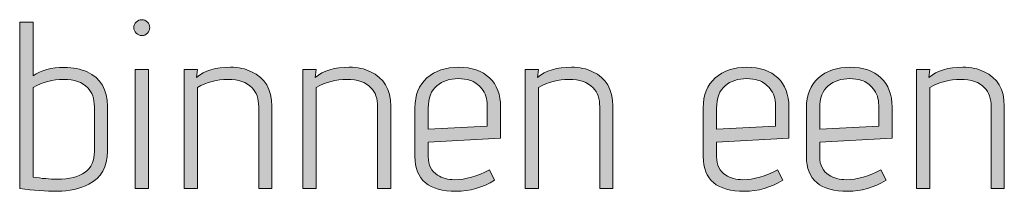
# Model space of a CAD drawing. Units: inches. Extents: x 5 to 1215, y -805 to -5.
# Drawn here: x 390 to 426, y -291 to -285 of the extents above; entities that cross this region are included whole.
import ezdxf

# ---------------------------------------------------------------- set-up
doc = ezdxf.new("R2010")
doc.units = ezdxf.units.IN
doc.header["$MEASUREMENT"] = 0
doc.layers.add('OPMERKINGEN', color=7, linetype='Continuous')

# ---------------------------------------------------------------- blocks, each defined once
blk = doc.blocks.new('block 3')
at = {"layer": 'OPMERKINGEN'}
h = blk.add_hatch(color=250, dxfattribs=at)
h.dxf.hatch_style = 2
edge = h.paths.add_edge_path()
edge.add_spline(control_points=[(390.942, -287.037), (391.218, -286.839), (391.591, -286.74), (392.059, -286.74), (392.37, -286.74), (392.64, -286.794), (392.872, -286.901), (393.352, -287.121), (393.592, -287.528), (393.592, -288.12), (393.592, -288.12), (393.592, -289.721), (393.592, -289.721), (393.592, -290.279), (393.372, -290.672), (392.931, -290.897), (392.598, -291.067), (392.226, -291.152), (391.814, -291.152), (391.402, -291.152), (390.953, -291.118), (390.467, -291.05), (390.467, -291.05), (390.467, -285.123), (390.467, -285.123), (390.467, -285.123), (390.942, -285.123), (390.942, -285.123), (390.942, -285.123), (390.942, -287.037), (390.942, -287.037)], knot_values=[0, 0, 0, 0, 1, 1, 1, 2, 2, 2, 3, 3, 3, 4, 4, 4, 5, 5, 5, 6, 6, 6, 7, 7, 7, 8, 8, 8, 9, 9, 9, 10, 10, 10, 10], degree=3, periodic=1)
edge = h.paths.add_edge_path()
edge.add_spline(control_points=[(390.942, -287.452), (390.942, -287.452), (390.942, -290.644), (390.942, -290.644), (391.258, -290.694), (391.543, -290.72), (391.797, -290.72), (392.683, -290.72), (393.126, -290.39), (393.126, -289.729), (393.126, -289.729), (393.126, -288.146), (393.126, -288.146), (393.126, -287.852), (393.047, -287.624), (392.889, -287.46), (392.697, -287.263), (392.411, -287.164), (392.029, -287.164), (391.649, -287.164), (391.286, -287.26), (390.942, -287.452)], knot_values=[0, 0, 0, 0, 1, 1, 1, 2, 2, 2, 3, 3, 3, 4, 4, 4, 5, 5, 5, 6, 6, 6, 7, 7, 7, 7], degree=3, periodic=1)
h = blk.add_hatch(color=250, dxfattribs=at)
h.dxf.hatch_style = 2
edge = h.paths.add_edge_path()
edge.add_spline(control_points=[(395.099, -285.322), (395.099, -285.398), (395.07, -285.465), (395.014, -285.521), (394.958, -285.578), (394.891, -285.606), (394.815, -285.606), (394.739, -285.606), (394.673, -285.576), (394.616, -285.517), (394.56, -285.458), (394.531, -285.391), (394.531, -285.318), (394.531, -285.245), (394.56, -285.18), (394.616, -285.123), (394.673, -285.067), (394.74, -285.039), (394.819, -285.039), (394.898, -285.039), (394.965, -285.067), (395.018, -285.123), (395.072, -285.18), (395.099, -285.246), (395.099, -285.322)], knot_values=[0, 0, 0, 0, 1, 1, 1, 2, 2, 2, 3, 3, 3, 4, 4, 4, 5, 5, 5, 6, 6, 6, 7, 7, 7, 8, 8, 8, 8], degree=3, periodic=1)
h.paths.add_polyline_path([(395.048, -291.05), (394.574, -291.05), (394.574, -286.808), (395.048, -286.808)])
h = blk.add_hatch(color=250, dxfattribs=at)
h.dxf.hatch_style = 2
edge = h.paths.add_edge_path()
edge.add_spline(control_points=[(396.758, -287.096), (397.046, -286.853), (397.449, -286.732), (397.969, -286.732), (398.262, -286.732), (398.513, -286.786), (398.722, -286.893), (399.202, -287.113), (399.442, -287.522), (399.442, -288.12), (399.442, -288.12), (399.442, -291.05), (399.442, -291.05), (399.442, -291.05), (398.976, -291.05), (398.976, -291.05), (398.976, -291.05), (398.976, -288.146), (398.976, -288.146), (398.976, -287.852), (398.897, -287.624), (398.739, -287.46), (398.547, -287.263), (398.261, -287.164), (397.88, -287.164), (397.499, -287.164), (397.136, -287.26), (396.792, -287.452), (396.792, -287.452), (396.792, -291.05), (396.792, -291.05), (396.792, -291.05), (396.318, -291.05), (396.318, -291.05), (396.318, -291.05), (396.318, -286.808), (396.318, -286.808), (396.318, -286.808), (396.792, -286.808), (396.792, -286.808), (396.792, -286.808), (396.758, -287.096), (396.758, -287.096)], knot_values=[0, 0, 0, 0, 1, 1, 1, 2, 2, 2, 3, 3, 3, 4, 4, 4, 5, 5, 5, 6, 6, 6, 7, 7, 7, 8, 8, 8, 9, 9, 9, 10, 10, 10, 11, 11, 11, 12, 12, 12, 13, 13, 13, 14, 14, 14, 14], degree=3, periodic=1)
h = blk.add_hatch(color=250, dxfattribs=at)
h.dxf.hatch_style = 2
edge = h.paths.add_edge_path()
edge.add_spline(control_points=[(400.992, -287.096), (401.279, -286.853), (401.683, -286.732), (402.202, -286.732), (402.496, -286.732), (402.747, -286.786), (402.956, -286.893), (403.435, -287.113), (403.675, -287.522), (403.675, -288.12), (403.675, -288.12), (403.675, -291.05), (403.675, -291.05), (403.675, -291.05), (403.21, -291.05), (403.21, -291.05), (403.21, -291.05), (403.21, -288.146), (403.21, -288.146), (403.21, -287.852), (403.131, -287.624), (402.973, -287.46), (402.781, -287.263), (402.494, -287.164), (402.113, -287.164), (401.732, -287.164), (401.37, -287.26), (401.025, -287.452), (401.025, -287.452), (401.025, -291.05), (401.025, -291.05), (401.025, -291.05), (400.551, -291.05), (400.551, -291.05), (400.551, -291.05), (400.551, -286.808), (400.551, -286.808), (400.551, -286.808), (401.025, -286.808), (401.025, -286.808), (401.025, -286.808), (400.992, -287.096), (400.992, -287.096)], knot_values=[0, 0, 0, 0, 1, 1, 1, 2, 2, 2, 3, 3, 3, 4, 4, 4, 5, 5, 5, 6, 6, 6, 7, 7, 7, 8, 8, 8, 9, 9, 9, 10, 10, 10, 11, 11, 11, 12, 12, 12, 13, 13, 13, 14, 14, 14, 14], degree=3, periodic=1)
h = blk.add_hatch(color=250, dxfattribs=at)
h.dxf.hatch_style = 2
edge = h.paths.add_edge_path()
edge.add_spline(control_points=[(405.953, -290.737), (406.342, -290.737), (406.754, -290.621), (407.189, -290.39), (407.189, -290.39), (407.375, -290.754), (407.375, -290.754), (406.941, -291.019), (406.486, -291.152), (406.012, -291.152), (405.03, -291.152), (404.539, -290.74), (404.539, -289.915), (404.539, -289.915), (404.539, -288.18), (404.539, -288.18), (404.539, -287.722), (404.681, -287.367), (404.966, -287.113), (405.252, -286.859), (405.628, -286.732), (406.097, -286.732), (406.565, -286.732), (406.931, -286.858), (407.193, -287.109), (407.456, -287.36), (407.587, -287.709), (407.587, -288.154), (407.587, -288.154), (407.587, -289.255), (407.587, -289.255), (407.587, -289.255), (405.013, -289.399), (405.013, -289.399), (405.013, -289.399), (405.013, -289.915), (405.013, -289.915), (405.013, -290.22), (405.123, -290.44), (405.343, -290.576), (405.513, -290.683), (405.716, -290.737), (405.953, -290.737)], knot_values=[0, 0, 0, 0, 1, 1, 1, 2, 2, 2, 3, 3, 3, 4, 4, 4, 5, 5, 5, 6, 6, 6, 7, 7, 7, 8, 8, 8, 9, 9, 9, 10, 10, 10, 11, 11, 11, 12, 12, 12, 13, 13, 13, 14, 14, 14, 14], degree=3, periodic=1)
edge = h.paths.add_edge_path()
edge.add_spline(control_points=[(407.113, -288.832), (407.113, -288.832), (407.113, -288.095), (407.113, -288.095), (407.113, -287.852), (407.048, -287.653), (406.918, -287.498), (406.788, -287.343), (406.653, -287.244), (406.512, -287.202), (406.371, -287.16), (406.229, -287.138), (406.088, -287.138), (405.778, -287.138), (405.521, -287.223), (405.318, -287.392), (405.115, -287.562), (405.013, -287.827), (405.013, -288.188), (405.013, -288.188), (405.013, -288.933), (405.013, -288.933), (405.013, -288.933), (407.113, -288.832), (407.113, -288.832)], knot_values=[0, 0, 0, 0, 1, 1, 1, 2, 2, 2, 3, 3, 3, 4, 4, 4, 5, 5, 5, 6, 6, 6, 7, 7, 7, 8, 8, 8, 8], degree=3, periodic=1)
h = blk.add_hatch(color=250, dxfattribs=at)
h.dxf.hatch_style = 2
edge = h.paths.add_edge_path()
edge.add_spline(control_points=[(408.899, -287.096), (409.187, -286.853), (409.591, -286.732), (410.11, -286.732), (410.404, -286.732), (410.655, -286.786), (410.864, -286.893), (411.343, -287.113), (411.583, -287.522), (411.583, -288.12), (411.583, -288.12), (411.583, -291.05), (411.583, -291.05), (411.583, -291.05), (411.118, -291.05), (411.118, -291.05), (411.118, -291.05), (411.118, -288.146), (411.118, -288.146), (411.118, -287.852), (411.038, -287.624), (410.881, -287.46), (410.689, -287.263), (410.402, -287.164), (410.021, -287.164), (409.64, -287.164), (409.278, -287.26), (408.933, -287.452), (408.933, -287.452), (408.933, -291.05), (408.933, -291.05), (408.933, -291.05), (408.459, -291.05), (408.459, -291.05), (408.459, -291.05), (408.459, -286.808), (408.459, -286.808), (408.459, -286.808), (408.933, -286.808), (408.933, -286.808), (408.933, -286.808), (408.899, -287.096), (408.899, -287.096)], knot_values=[0, 0, 0, 0, 1, 1, 1, 2, 2, 2, 3, 3, 3, 4, 4, 4, 5, 5, 5, 6, 6, 6, 7, 7, 7, 8, 8, 8, 9, 9, 9, 10, 10, 10, 11, 11, 11, 12, 12, 12, 13, 13, 13, 14, 14, 14, 14], degree=3, periodic=1)
h = blk.add_hatch(color=250, dxfattribs=at)
h.dxf.hatch_style = 2
edge = h.paths.add_edge_path()
edge.add_spline(control_points=[(416.215, -290.737), (416.604, -290.737), (417.016, -290.621), (417.451, -290.39), (417.451, -290.39), (417.637, -290.754), (417.637, -290.754), (417.202, -291.019), (416.748, -291.152), (416.274, -291.152), (415.292, -291.152), (414.801, -290.74), (414.801, -289.915), (414.801, -289.915), (414.801, -288.18), (414.801, -288.18), (414.801, -287.722), (414.943, -287.367), (415.228, -287.113), (415.513, -286.859), (415.89, -286.732), (416.358, -286.732), (416.827, -286.732), (417.192, -286.858), (417.455, -287.109), (417.717, -287.36), (417.849, -287.709), (417.849, -288.154), (417.849, -288.154), (417.849, -289.255), (417.849, -289.255), (417.849, -289.255), (415.275, -289.399), (415.275, -289.399), (415.275, -289.399), (415.275, -289.915), (415.275, -289.915), (415.275, -290.22), (415.385, -290.44), (415.605, -290.576), (415.774, -290.683), (415.977, -290.737), (416.215, -290.737)], knot_values=[0, 0, 0, 0, 1, 1, 1, 2, 2, 2, 3, 3, 3, 4, 4, 4, 5, 5, 5, 6, 6, 6, 7, 7, 7, 8, 8, 8, 9, 9, 9, 10, 10, 10, 11, 11, 11, 12, 12, 12, 13, 13, 13, 14, 14, 14, 14], degree=3, periodic=1)
edge = h.paths.add_edge_path()
edge.add_spline(control_points=[(417.375, -288.832), (417.375, -288.832), (417.375, -288.095), (417.375, -288.095), (417.375, -287.852), (417.309, -287.653), (417.18, -287.498), (417.05, -287.343), (416.914, -287.244), (416.773, -287.202), (416.632, -287.16), (416.491, -287.138), (416.35, -287.138), (416.04, -287.138), (415.783, -287.223), (415.579, -287.392), (415.376, -287.562), (415.275, -287.827), (415.275, -288.188), (415.275, -288.188), (415.275, -288.933), (415.275, -288.933), (415.275, -288.933), (417.375, -288.832), (417.375, -288.832)], knot_values=[0, 0, 0, 0, 1, 1, 1, 2, 2, 2, 3, 3, 3, 4, 4, 4, 5, 5, 5, 6, 6, 6, 7, 7, 7, 8, 8, 8, 8], degree=3, periodic=1)
h = blk.add_hatch(color=250, dxfattribs=at)
h.dxf.hatch_style = 2
edge = h.paths.add_edge_path()
edge.add_spline(control_points=[(419.889, -290.737), (420.279, -290.737), (420.69, -290.621), (421.125, -290.39), (421.125, -290.39), (421.311, -290.754), (421.311, -290.754), (420.877, -291.019), (420.422, -291.152), (419.948, -291.152), (418.966, -291.152), (418.475, -290.74), (418.475, -289.915), (418.475, -289.915), (418.475, -288.18), (418.475, -288.18), (418.475, -287.722), (418.618, -287.367), (418.903, -287.113), (419.188, -286.859), (419.564, -286.732), (420.033, -286.732), (420.501, -286.732), (420.867, -286.858), (421.129, -287.109), (421.392, -287.36), (421.523, -287.709), (421.523, -288.154), (421.523, -288.154), (421.523, -289.255), (421.523, -289.255), (421.523, -289.255), (418.949, -289.399), (418.949, -289.399), (418.949, -289.399), (418.949, -289.915), (418.949, -289.915), (418.949, -290.22), (419.059, -290.44), (419.279, -290.576), (419.449, -290.683), (419.652, -290.737), (419.889, -290.737)], knot_values=[0, 0, 0, 0, 1, 1, 1, 2, 2, 2, 3, 3, 3, 4, 4, 4, 5, 5, 5, 6, 6, 6, 7, 7, 7, 8, 8, 8, 9, 9, 9, 10, 10, 10, 11, 11, 11, 12, 12, 12, 13, 13, 13, 14, 14, 14, 14], degree=3, periodic=1)
edge = h.paths.add_edge_path()
edge.add_spline(control_points=[(421.049, -288.832), (421.049, -288.832), (421.049, -288.095), (421.049, -288.095), (421.049, -287.852), (420.984, -287.653), (420.854, -287.498), (420.724, -287.343), (420.589, -287.244), (420.448, -287.202), (420.307, -287.16), (420.166, -287.138), (420.024, -287.138), (419.714, -287.138), (419.457, -287.223), (419.254, -287.392), (419.051, -287.562), (418.949, -287.827), (418.949, -288.188), (418.949, -288.188), (418.949, -288.933), (418.949, -288.933), (418.949, -288.933), (421.049, -288.832), (421.049, -288.832)], knot_values=[0, 0, 0, 0, 1, 1, 1, 2, 2, 2, 3, 3, 3, 4, 4, 4, 5, 5, 5, 6, 6, 6, 7, 7, 7, 8, 8, 8, 8], degree=3, periodic=1)
h = blk.add_hatch(color=250, dxfattribs=at)
h.dxf.hatch_style = 2
edge = h.paths.add_edge_path()
edge.add_spline(control_points=[(422.836, -287.096), (423.123, -286.853), (423.527, -286.732), (424.046, -286.732), (424.34, -286.732), (424.591, -286.786), (424.8, -286.893), (425.279, -287.113), (425.519, -287.522), (425.519, -288.12), (425.519, -288.12), (425.519, -291.05), (425.519, -291.05), (425.519, -291.05), (425.054, -291.05), (425.054, -291.05), (425.054, -291.05), (425.054, -288.146), (425.054, -288.146), (425.054, -287.852), (424.975, -287.624), (424.817, -287.46), (424.625, -287.263), (424.338, -287.164), (423.957, -287.164), (423.576, -287.164), (423.214, -287.26), (422.869, -287.452), (422.869, -287.452), (422.869, -291.05), (422.869, -291.05), (422.869, -291.05), (422.395, -291.05), (422.395, -291.05), (422.395, -291.05), (422.395, -286.808), (422.395, -286.808), (422.395, -286.808), (422.869, -286.808), (422.869, -286.808), (422.869, -286.808), (422.836, -287.096), (422.836, -287.096)], knot_values=[0, 0, 0, 0, 1, 1, 1, 2, 2, 2, 3, 3, 3, 4, 4, 4, 5, 5, 5, 6, 6, 6, 7, 7, 7, 8, 8, 8, 9, 9, 9, 10, 10, 10, 11, 11, 11, 12, 12, 12, 13, 13, 13, 14, 14, 14, 14], degree=3, periodic=1)
at = {"layer": 'OPMERKINGEN', "lineweight": 0}
blk.add_lwpolyline([(395.048, -291.05), (394.574, -291.05), (394.574, -286.808), (395.048, -286.808), (395.048, -291.05)], dxfattribs=at)
for points, knots in [([(390.942, -287.037), (391.218, -286.839), (391.591, -286.74), (392.059, -286.74), (392.37, -286.74), (392.64, -286.794), (392.872, -286.901), (393.352, -287.121), (393.592, -287.528), (393.592, -288.12), (393.592, -288.12), (393.592, -289.721), (393.592, -289.721), (393.592, -290.279), (393.372, -290.672), (392.931, -290.897), (392.598, -291.067), (392.226, -291.152), (391.814, -291.152), (391.402, -291.152), (390.953, -291.118), (390.467, -291.05), (390.467, -291.05), (390.467, -285.123), (390.467, -285.123), (390.467, -285.123), (390.942, -285.123), (390.942, -285.123), (390.942, -285.123), (390.942, -287.037), (390.942, -287.037)], [0, 0, 0, 0, 1, 1, 1, 2, 2, 2, 3, 3, 3, 4, 4, 4, 5, 5, 5, 6, 6, 6, 7, 7, 7, 8, 8, 8, 9, 9, 9, 10, 10, 10, 10]), ([(395.099, -285.322), (395.099, -285.398), (395.07, -285.465), (395.014, -285.521), (394.958, -285.578), (394.891, -285.606), (394.815, -285.606), (394.739, -285.606), (394.673, -285.576), (394.616, -285.517), (394.56, -285.458), (394.531, -285.391), (394.531, -285.318), (394.531, -285.245), (394.56, -285.18), (394.616, -285.123), (394.673, -285.067), (394.74, -285.039), (394.819, -285.039), (394.898, -285.039), (394.965, -285.067), (395.018, -285.123), (395.072, -285.18), (395.099, -285.246), (395.099, -285.322)], [0, 0, 0, 0, 1, 1, 1, 2, 2, 2, 3, 3, 3, 4, 4, 4, 5, 5, 5, 6, 6, 6, 7, 7, 7, 8, 8, 8, 8]), ([(396.758, -287.096), (397.046, -286.853), (397.449, -286.732), (397.969, -286.732), (398.262, -286.732), (398.513, -286.786), (398.722, -286.893), (399.202, -287.113), (399.442, -287.522), (399.442, -288.12), (399.442, -288.12), (399.442, -291.05), (399.442, -291.05), (399.442, -291.05), (398.976, -291.05), (398.976, -291.05), (398.976, -291.05), (398.976, -288.146), (398.976, -288.146), (398.976, -287.852), (398.897, -287.624), (398.739, -287.46), (398.547, -287.263), (398.261, -287.164), (397.88, -287.164), (397.499, -287.164), (397.136, -287.26), (396.792, -287.452), (396.792, -287.452), (396.792, -291.05), (396.792, -291.05), (396.792, -291.05), (396.318, -291.05), (396.318, -291.05), (396.318, -291.05), (396.318, -286.808), (396.318, -286.808), (396.318, -286.808), (396.792, -286.808), (396.792, -286.808), (396.792, -286.808), (396.758, -287.096), (396.758, -287.096)], [0, 0, 0, 0, 1, 1, 1, 2, 2, 2, 3, 3, 3, 4, 4, 4, 5, 5, 5, 6, 6, 6, 7, 7, 7, 8, 8, 8, 9, 9, 9, 10, 10, 10, 11, 11, 11, 12, 12, 12, 13, 13, 13, 14, 14, 14, 14]), ([(400.992, -287.096), (401.279, -286.853), (401.683, -286.732), (402.202, -286.732), (402.496, -286.732), (402.747, -286.786), (402.956, -286.893), (403.435, -287.113), (403.675, -287.522), (403.675, -288.12), (403.675, -288.12), (403.675, -291.05), (403.675, -291.05), (403.675, -291.05), (403.21, -291.05), (403.21, -291.05), (403.21, -291.05), (403.21, -288.146), (403.21, -288.146), (403.21, -287.852), (403.131, -287.624), (402.973, -287.46), (402.781, -287.263), (402.494, -287.164), (402.113, -287.164), (401.732, -287.164), (401.37, -287.26), (401.025, -287.452), (401.025, -287.452), (401.025, -291.05), (401.025, -291.05), (401.025, -291.05), (400.551, -291.05), (400.551, -291.05), (400.551, -291.05), (400.551, -286.808), (400.551, -286.808), (400.551, -286.808), (401.025, -286.808), (401.025, -286.808), (401.025, -286.808), (400.992, -287.096), (400.992, -287.096)], [0, 0, 0, 0, 1, 1, 1, 2, 2, 2, 3, 3, 3, 4, 4, 4, 5, 5, 5, 6, 6, 6, 7, 7, 7, 8, 8, 8, 9, 9, 9, 10, 10, 10, 11, 11, 11, 12, 12, 12, 13, 13, 13, 14, 14, 14, 14]), ([(405.953, -290.737), (406.342, -290.737), (406.754, -290.621), (407.189, -290.39), (407.189, -290.39), (407.375, -290.754), (407.375, -290.754), (406.941, -291.019), (406.486, -291.152), (406.012, -291.152), (405.03, -291.152), (404.539, -290.74), (404.539, -289.915), (404.539, -289.915), (404.539, -288.18), (404.539, -288.18), (404.539, -287.722), (404.681, -287.367), (404.966, -287.113), (405.252, -286.859), (405.628, -286.732), (406.097, -286.732), (406.565, -286.732), (406.931, -286.858), (407.193, -287.109), (407.456, -287.36), (407.587, -287.709), (407.587, -288.154), (407.587, -288.154), (407.587, -289.255), (407.587, -289.255), (407.587, -289.255), (405.013, -289.399), (405.013, -289.399), (405.013, -289.399), (405.013, -289.915), (405.013, -289.915), (405.013, -290.22), (405.123, -290.44), (405.343, -290.576), (405.513, -290.683), (405.716, -290.737), (405.953, -290.737)], [0, 0, 0, 0, 1, 1, 1, 2, 2, 2, 3, 3, 3, 4, 4, 4, 5, 5, 5, 6, 6, 6, 7, 7, 7, 8, 8, 8, 9, 9, 9, 10, 10, 10, 11, 11, 11, 12, 12, 12, 13, 13, 13, 14, 14, 14, 14]), ([(408.899, -287.096), (409.187, -286.853), (409.591, -286.732), (410.11, -286.732), (410.404, -286.732), (410.655, -286.786), (410.864, -286.893), (411.343, -287.113), (411.583, -287.522), (411.583, -288.12), (411.583, -288.12), (411.583, -291.05), (411.583, -291.05), (411.583, -291.05), (411.118, -291.05), (411.118, -291.05), (411.118, -291.05), (411.118, -288.146), (411.118, -288.146), (411.118, -287.852), (411.038, -287.624), (410.881, -287.46), (410.689, -287.263), (410.402, -287.164), (410.021, -287.164), (409.64, -287.164), (409.278, -287.26), (408.933, -287.452), (408.933, -287.452), (408.933, -291.05), (408.933, -291.05), (408.933, -291.05), (408.459, -291.05), (408.459, -291.05), (408.459, -291.05), (408.459, -286.808), (408.459, -286.808), (408.459, -286.808), (408.933, -286.808), (408.933, -286.808), (408.933, -286.808), (408.899, -287.096), (408.899, -287.096)], [0, 0, 0, 0, 1, 1, 1, 2, 2, 2, 3, 3, 3, 4, 4, 4, 5, 5, 5, 6, 6, 6, 7, 7, 7, 8, 8, 8, 9, 9, 9, 10, 10, 10, 11, 11, 11, 12, 12, 12, 13, 13, 13, 14, 14, 14, 14]), ([(416.215, -290.737), (416.604, -290.737), (417.016, -290.621), (417.451, -290.39), (417.451, -290.39), (417.637, -290.754), (417.637, -290.754), (417.202, -291.019), (416.748, -291.152), (416.274, -291.152), (415.292, -291.152), (414.801, -290.74), (414.801, -289.915), (414.801, -289.915), (414.801, -288.18), (414.801, -288.18), (414.801, -287.722), (414.943, -287.367), (415.228, -287.113), (415.513, -286.859), (415.89, -286.732), (416.358, -286.732), (416.827, -286.732), (417.192, -286.858), (417.455, -287.109), (417.717, -287.36), (417.849, -287.709), (417.849, -288.154), (417.849, -288.154), (417.849, -289.255), (417.849, -289.255), (417.849, -289.255), (415.275, -289.399), (415.275, -289.399), (415.275, -289.399), (415.275, -289.915), (415.275, -289.915), (415.275, -290.22), (415.385, -290.44), (415.605, -290.576), (415.774, -290.683), (415.977, -290.737), (416.215, -290.737)], [0, 0, 0, 0, 1, 1, 1, 2, 2, 2, 3, 3, 3, 4, 4, 4, 5, 5, 5, 6, 6, 6, 7, 7, 7, 8, 8, 8, 9, 9, 9, 10, 10, 10, 11, 11, 11, 12, 12, 12, 13, 13, 13, 14, 14, 14, 14]), ([(419.889, -290.737), (420.279, -290.737), (420.69, -290.621), (421.125, -290.39), (421.125, -290.39), (421.311, -290.754), (421.311, -290.754), (420.877, -291.019), (420.422, -291.152), (419.948, -291.152), (418.966, -291.152), (418.475, -290.74), (418.475, -289.915), (418.475, -289.915), (418.475, -288.18), (418.475, -288.18), (418.475, -287.722), (418.618, -287.367), (418.903, -287.113), (419.188, -286.859), (419.564, -286.732), (420.033, -286.732), (420.501, -286.732), (420.867, -286.858), (421.129, -287.109), (421.392, -287.36), (421.523, -287.709), (421.523, -288.154), (421.523, -288.154), (421.523, -289.255), (421.523, -289.255), (421.523, -289.255), (418.949, -289.399), (418.949, -289.399), (418.949, -289.399), (418.949, -289.915), (418.949, -289.915), (418.949, -290.22), (419.059, -290.44), (419.279, -290.576), (419.449, -290.683), (419.652, -290.737), (419.889, -290.737)], [0, 0, 0, 0, 1, 1, 1, 2, 2, 2, 3, 3, 3, 4, 4, 4, 5, 5, 5, 6, 6, 6, 7, 7, 7, 8, 8, 8, 9, 9, 9, 10, 10, 10, 11, 11, 11, 12, 12, 12, 13, 13, 13, 14, 14, 14, 14]), ([(422.836, -287.096), (423.123, -286.853), (423.527, -286.732), (424.046, -286.732), (424.34, -286.732), (424.591, -286.786), (424.8, -286.893), (425.279, -287.113), (425.519, -287.522), (425.519, -288.12), (425.519, -288.12), (425.519, -291.05), (425.519, -291.05), (425.519, -291.05), (425.054, -291.05), (425.054, -291.05), (425.054, -291.05), (425.054, -288.146), (425.054, -288.146), (425.054, -287.852), (424.975, -287.624), (424.817, -287.46), (424.625, -287.263), (424.338, -287.164), (423.957, -287.164), (423.576, -287.164), (423.214, -287.26), (422.869, -287.452), (422.869, -287.452), (422.869, -291.05), (422.869, -291.05), (422.869, -291.05), (422.395, -291.05), (422.395, -291.05), (422.395, -291.05), (422.395, -286.808), (422.395, -286.808), (422.395, -286.808), (422.869, -286.808), (422.869, -286.808), (422.869, -286.808), (422.836, -287.096), (422.836, -287.096)], [0, 0, 0, 0, 1, 1, 1, 2, 2, 2, 3, 3, 3, 4, 4, 4, 5, 5, 5, 6, 6, 6, 7, 7, 7, 8, 8, 8, 9, 9, 9, 10, 10, 10, 11, 11, 11, 12, 12, 12, 13, 13, 13, 14, 14, 14, 14]), ([(390.942, -287.452), (390.942, -287.452), (390.942, -290.644), (390.942, -290.644), (391.258, -290.694), (391.543, -290.72), (391.797, -290.72), (392.683, -290.72), (393.126, -290.39), (393.126, -289.729), (393.126, -289.729), (393.126, -288.146), (393.126, -288.146), (393.126, -287.852), (393.047, -287.624), (392.889, -287.46), (392.697, -287.263), (392.411, -287.164), (392.029, -287.164), (391.649, -287.164), (391.286, -287.26), (390.942, -287.452)], [0, 0, 0, 0, 1, 1, 1, 2, 2, 2, 3, 3, 3, 4, 4, 4, 5, 5, 5, 6, 6, 6, 7, 7, 7, 7]), ([(407.113, -288.832), (407.113, -288.832), (407.113, -288.095), (407.113, -288.095), (407.113, -287.852), (407.048, -287.653), (406.918, -287.498), (406.788, -287.343), (406.653, -287.244), (406.512, -287.202), (406.371, -287.16), (406.229, -287.138), (406.088, -287.138), (405.778, -287.138), (405.521, -287.223), (405.318, -287.392), (405.115, -287.562), (405.013, -287.827), (405.013, -288.188), (405.013, -288.188), (405.013, -288.933), (405.013, -288.933), (405.013, -288.933), (407.113, -288.832), (407.113, -288.832)], [0, 0, 0, 0, 1, 1, 1, 2, 2, 2, 3, 3, 3, 4, 4, 4, 5, 5, 5, 6, 6, 6, 7, 7, 7, 8, 8, 8, 8]), ([(417.375, -288.832), (417.375, -288.832), (417.375, -288.095), (417.375, -288.095), (417.375, -287.852), (417.309, -287.653), (417.18, -287.498), (417.05, -287.343), (416.914, -287.244), (416.773, -287.202), (416.632, -287.16), (416.491, -287.138), (416.35, -287.138), (416.04, -287.138), (415.783, -287.223), (415.579, -287.392), (415.376, -287.562), (415.275, -287.827), (415.275, -288.188), (415.275, -288.188), (415.275, -288.933), (415.275, -288.933), (415.275, -288.933), (417.375, -288.832), (417.375, -288.832)], [0, 0, 0, 0, 1, 1, 1, 2, 2, 2, 3, 3, 3, 4, 4, 4, 5, 5, 5, 6, 6, 6, 7, 7, 7, 8, 8, 8, 8]), ([(421.049, -288.832), (421.049, -288.832), (421.049, -288.095), (421.049, -288.095), (421.049, -287.852), (420.984, -287.653), (420.854, -287.498), (420.724, -287.343), (420.589, -287.244), (420.448, -287.202), (420.307, -287.16), (420.166, -287.138), (420.024, -287.138), (419.714, -287.138), (419.457, -287.223), (419.254, -287.392), (419.051, -287.562), (418.949, -287.827), (418.949, -288.188), (418.949, -288.188), (418.949, -288.933), (418.949, -288.933), (418.949, -288.933), (421.049, -288.832), (421.049, -288.832)], [0, 0, 0, 0, 1, 1, 1, 2, 2, 2, 3, 3, 3, 4, 4, 4, 5, 5, 5, 6, 6, 6, 7, 7, 7, 8, 8, 8, 8])]:
    blk.add_open_spline(points, degree=3, knots=knots, dxfattribs=at)

msp = doc.modelspace()

# ---------------------------------------------------------------- block references
at = {"layer": 'OPMERKINGEN'}
msp.add_blockref('block 3', (0, 0), dxfattribs=at)

doc.saveas('drawing.dxf')
